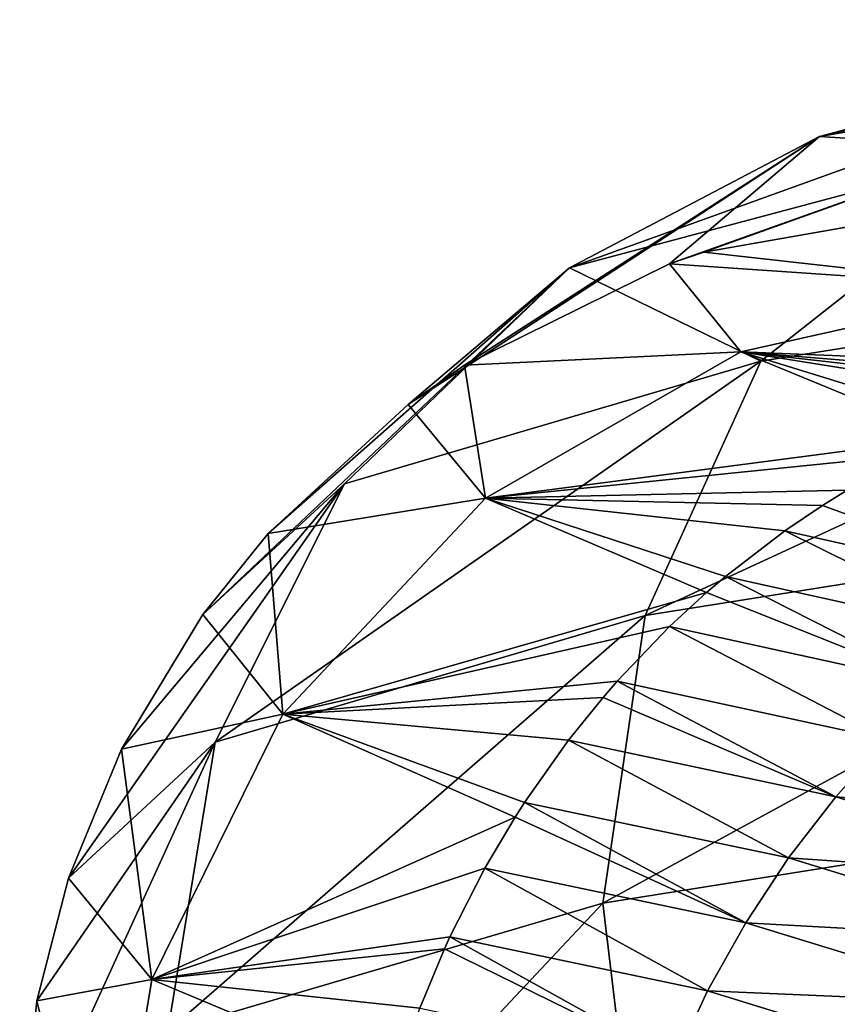
# Model space of a CAD drawing. Units: millimetres. Extents: x -110 to 111, y -283 to 1265.
# Drawn here: x -18 to -15, y -86 to -82 of the extents above; entities that cross this region are included whole.
import ezdxf

# ---------------------------------------------------------------- set-up
doc = ezdxf.new("R2010")
doc.units = ezdxf.units.MM
doc.header["$LTSCALE"] = 21.359881
for name, color, linetype in [('692', 7, 'CONTINUOUS'), ('695', 7, 'CONTINUOUS'), ('702', 7, 'CONTINUOUS')]:
    doc.layers.add(name, color=color, linetype=linetype)

msp = doc.modelspace()

# ---------------------------------------------------------------- linework, layer by layer
at = {"layer": '692', "linetype": 'Continuous'}
for points in [[(-13.8263, -82.889, 14.7926), (-14.0972, -82.5538, 12.0629), (-15.1565, -82.7403, 12.04), (-13.8263, -82.889, 14.7926)], [(-15.2985, -82.788, 12.0341), (-13.8263, -82.889, 14.7926), (-15.1565, -82.7403, 12.04), (-15.2985, -82.788, 12.0341)], [(-16.1452, -83.2067, 11.9827), (-15.0041, -83.1519, 14.9963), (-15.2985, -82.788, 12.0341), (-16.1452, -83.2067, 11.9827)], [(-15.0041, -83.1519, 14.9963), (-13.8263, -82.889, 14.7926), (-15.2985, -82.788, 12.0341), (-15.0041, -83.1519, 14.9963)], [(-13.8263, -82.889, 14.7926), (-15.0041, -83.1519, 14.9963), (-13.1545, -83.2263, 17.4699), (-13.8263, -82.889, 14.7926)], [(-16.0593, -83.7565, 15.1336), (-15.0041, -83.1519, 14.9963), (-16.1452, -83.2067, 11.9827), (-16.0593, -83.7565, 15.1336)], [(-15.0041, -83.1519, 14.9963), (-16.0593, -83.7565, 15.1336), (-14.1439, -83.5058, 17.8485), (-15.0041, -83.1519, 14.9963)], [(-13.1545, -83.2263, 17.4699), (-15.0041, -83.1519, 14.9963), (-13.4473, -83.2781, 17.5858), (-13.1545, -83.2263, 17.4699)], [(-13.4473, -83.2781, 17.5858), (-15.0041, -83.1519, 14.9963), (-13.5917, -83.3129, 17.6417), (-13.4473, -83.2781, 17.5858)], [(-13.5917, -83.3129, 17.6417), (-15.0041, -83.1519, 14.9963), (-13.7364, -83.3542, 17.6971), (-13.5917, -83.3129, 17.6417)], [(-13.7364, -83.3542, 17.6971), (-15.0041, -83.1519, 14.9963), (-14.0204, -83.4541, 17.8033), (-13.7364, -83.3542, 17.6971)], [(-14.0204, -83.4541, 17.8033), (-15.0041, -83.1519, 14.9963), (-14.1439, -83.5058, 17.8485), (-14.0204, -83.4541, 17.8033)], [(-16.3782, -83.3697, 11.9627), (-16.0593, -83.7565, 15.1336), (-16.1452, -83.2067, 11.9827), (-16.3782, -83.3697, 11.9627)], [(-16.9577, -83.9014, 11.8974), (-16.0593, -83.7565, 15.1336), (-16.3782, -83.3697, 11.9627), (-16.9577, -83.9014, 11.8974)], [(-14.1439, -83.5058, 17.8485), (-16.0593, -83.7565, 15.1336), (-14.2973, -83.5774, 17.9037), (-14.1439, -83.5058, 17.8485)], [(-14.2973, -83.5774, 17.9037), (-16.0593, -83.7565, 15.1336), (-14.565, -83.7233, 17.9975), (-14.2973, -83.5774, 17.9037)], [(-14.565, -83.7233, 17.9975), (-16.0593, -83.7565, 15.1336), (-14.6661, -83.7859, 18.0321), (-14.565, -83.7233, 17.9975)], [(-16.896, -84.6476, 15.1918), (-16.0593, -83.7565, 15.1336), (-16.9577, -83.9014, 11.8974), (-16.896, -84.6476, 15.1918)], [(-16.0593, -83.7565, 15.1336), (-16.896, -84.6476, 15.1918), (-15.1461, -84.1462, 18.1881), (-16.0593, -83.7565, 15.1336)], [(-14.6661, -83.7859, 18.0321), (-16.0593, -83.7565, 15.1336), (-14.822, -83.8908, 18.0842), (-14.6661, -83.7859, 18.0321)], [(-14.822, -83.8908, 18.0842), (-16.0593, -83.7565, 15.1336), (-15.0671, -84.0789, 18.1634), (-14.822, -83.8908, 18.0842)], [(-15.0671, -84.0789, 18.1634), (-16.0593, -83.7565, 15.1336), (-15.1461, -84.1462, 18.1881), (-15.0671, -84.0789, 18.1634)], [(-17.2266, -84.236, 11.8563), (-16.896, -84.6476, 15.1918), (-16.9577, -83.9014, 11.8974), (-17.2266, -84.236, 11.8563)], [(-15.1461, -84.1462, 18.1881), (-16.896, -84.6476, 15.1918), (-15.2988, -84.2864, 18.2346), (-15.1461, -84.1462, 18.1881)], [(-17.5632, -84.7928, 11.788), (-16.896, -84.6476, 15.1918), (-17.2266, -84.236, 11.8563), (-17.5632, -84.7928, 11.788)], [(-15.2988, -84.2864, 18.2346), (-16.896, -84.6476, 15.1918), (-15.5154, -84.5121, 18.2973), (-15.2988, -84.2864, 18.2346)], [(-15.5154, -84.5121, 18.2973), (-16.896, -84.6476, 15.1918), (-15.5734, -84.5787, 18.3134), (-15.5154, -84.5121, 18.2973)], [(-15.5734, -84.5787, 18.3134), (-16.896, -84.6476, 15.1918), (-15.7156, -84.7548, 18.3511), (-15.5734, -84.5787, 18.3134)], [(-17.4384, -85.7444, 15.1659), (-16.896, -84.6476, 15.1918), (-17.5632, -84.7928, 11.788), (-17.4384, -85.7444, 15.1659)], [(-16.896, -84.6476, 15.1918), (-17.4384, -85.7444, 15.1659), (-15.9371, -85.0735, 18.4044), (-16.896, -84.6476, 15.1918)], [(-15.7156, -84.7548, 18.3511), (-16.896, -84.6476, 15.1918), (-15.8981, -85.0128, 18.3956), (-15.7156, -84.7548, 18.3511)], [(-15.8981, -85.0128, 18.3956), (-16.896, -84.6476, 15.1918), (-15.9371, -85.0735, 18.4044), (-15.8981, -85.0128, 18.3956)], [(-17.7822, -85.3248, 11.7227), (-17.4384, -85.7444, 15.1659), (-17.5632, -84.7928, 11.788), (-17.7822, -85.3248, 11.7227)], [(-15.9371, -85.0735, 18.4044), (-17.4384, -85.7444, 15.1659), (-16.0621, -85.2847, 18.4306), (-15.9371, -85.0735, 18.4044)], [(-16.0621, -85.2847, 18.4306), (-17.4384, -85.7444, 15.1659), (-16.2063, -85.5683, 18.456), (-16.0621, -85.2847, 18.4306)], [(-17.9134, -85.832, 11.6604), (-17.4384, -85.7444, 15.1659), (-17.7822, -85.3248, 11.7227), (-17.9134, -85.832, 11.6604)], [(-16.2063, -85.5683, 18.456), (-17.4384, -85.7444, 15.1659), (-16.2288, -85.6176, 18.4593), (-16.2063, -85.5683, 18.456)], [(-16.2288, -85.6176, 18.4593), (-17.4384, -85.7444, 15.1659), (-16.3299, -85.8624, 18.4715), (-16.2288, -85.6176, 18.4593)], [(-17.637, -86.9473, 15.058), (-17.4384, -85.7444, 15.1659), (-17.9134, -85.832, 11.6604), (-17.637, -86.9473, 15.058)], [(-17.4384, -85.7444, 15.1659), (-17.637, -86.9473, 15.058), (-16.432, -86.1653, 18.4769), (-17.4384, -85.7444, 15.1659)], [(-16.3299, -85.8624, 18.4715), (-17.4384, -85.7444, 15.1659), (-16.432, -86.1653, 18.4769), (-16.3299, -85.8624, 18.4715)], [(-17.9838, -86.528, 11.5749), (-17.637, -86.9473, 15.058), (-17.9134, -85.832, 11.6604), (-17.9838, -86.528, 11.5749)]]:
    msp.add_3dface(points, dxfattribs=at)
at = {"layer": '695', "linetype": 'Continuous'}
for points in [[(-14.565, -83.7233, 17.9975), (-14.6661, -83.7859, 18.0321), (-13.6831, -84.1462, 20.1235), (-14.565, -83.7233, 17.9975)], [(-14.6661, -83.7859, 18.0321), (-14.822, -83.8908, 18.0842), (-13.6831, -84.1462, 20.1235), (-14.6661, -83.7859, 18.0321)], [(-14.822, -83.8908, 18.0842), (-15.0671, -84.0789, 18.1634), (-13.9347, -84.3304, 20.2209), (-14.822, -83.8908, 18.0842)], [(-14.822, -83.8908, 18.0842), (-13.9347, -84.3304, 20.2209), (-13.6831, -84.1462, 20.1235), (-14.822, -83.8908, 18.0842)], [(-15.0671, -84.0789, 18.1634), (-15.1461, -84.1462, 18.1881), (-14.1743, -84.5328, 20.3124), (-15.0671, -84.0789, 18.1634)], [(-15.0671, -84.0789, 18.1634), (-14.1743, -84.5328, 20.3124), (-13.9347, -84.3304, 20.2209), (-15.0671, -84.0789, 18.1634)], [(-15.1461, -84.1462, 18.1881), (-15.2988, -84.2864, 18.2346), (-14.1743, -84.5328, 20.3124), (-15.1461, -84.1462, 18.1881)], [(-15.2988, -84.2864, 18.2346), (-15.5154, -84.5121, 18.2973), (-14.4004, -84.7528, 20.3976), (-15.2988, -84.2864, 18.2346)], [(-15.2988, -84.2864, 18.2346), (-14.4004, -84.7528, 20.3976), (-14.1743, -84.5328, 20.3124), (-15.2988, -84.2864, 18.2346)], [(-15.5154, -84.5121, 18.2973), (-15.5734, -84.5787, 18.3134), (-14.6116, -84.9894, 20.4757), (-15.5154, -84.5121, 18.2973)], [(-15.5154, -84.5121, 18.2973), (-14.6116, -84.9894, 20.4757), (-14.4004, -84.7528, 20.3976), (-15.5154, -84.5121, 18.2973)], [(-15.5734, -84.5787, 18.3134), (-15.7156, -84.7548, 18.3511), (-14.6116, -84.9894, 20.4757), (-15.5734, -84.5787, 18.3134)], [(-15.7156, -84.7548, 18.3511), (-15.8981, -85.0128, 18.3956), (-14.8065, -85.242, 20.5462), (-15.7156, -84.7548, 18.3511)], [(-15.7156, -84.7548, 18.3511), (-14.8065, -85.242, 20.5462), (-14.6116, -84.9894, 20.4757), (-15.7156, -84.7548, 18.3511)], [(-14.6116, -84.9894, 20.4757), (-13.2826, -85.1017, 22.5776), (-14.4004, -84.7528, 20.3976), (-14.6116, -84.9894, 20.4757)], [(-15.8981, -85.0128, 18.3956), (-15.9371, -85.0735, 18.4044), (-14.9836, -85.5094, 20.6086), (-15.8981, -85.0128, 18.3956)], [(-15.8981, -85.0128, 18.3956), (-14.9836, -85.5094, 20.6086), (-14.8065, -85.242, 20.5462), (-15.8981, -85.0128, 18.3956)], [(-14.8065, -85.242, 20.5462), (-13.5016, -85.3323, 22.6894), (-14.6116, -84.9894, 20.4757), (-14.8065, -85.242, 20.5462)], [(-14.6116, -84.9894, 20.4757), (-13.5016, -85.3323, 22.6894), (-13.2826, -85.1017, 22.5776), (-14.6116, -84.9894, 20.4757)], [(-15.9371, -85.0735, 18.4044), (-16.0621, -85.2847, 18.4306), (-14.9836, -85.5094, 20.6086), (-15.9371, -85.0735, 18.4044)], [(-14.9836, -85.5094, 20.6086), (-13.7055, -85.5797, 22.7947), (-14.8065, -85.242, 20.5462), (-14.9836, -85.5094, 20.6086)], [(-14.8065, -85.242, 20.5462), (-13.7055, -85.5797, 22.7947), (-13.5016, -85.3323, 22.6894), (-14.8065, -85.242, 20.5462)], [(-16.0621, -85.2847, 18.4306), (-16.2063, -85.5683, 18.456), (-15.1412, -85.7905, 20.6618), (-16.0621, -85.2847, 18.4306)], [(-16.0621, -85.2847, 18.4306), (-15.1412, -85.7905, 20.6618), (-14.9836, -85.5094, 20.6086), (-16.0621, -85.2847, 18.4306)], [(-15.1412, -85.7905, 20.6618), (-13.8916, -85.8438, 22.8921), (-14.9836, -85.5094, 20.6086), (-15.1412, -85.7905, 20.6618)], [(-14.9836, -85.5094, 20.6086), (-13.8916, -85.8438, 22.8921), (-13.7055, -85.5797, 22.7947), (-14.9836, -85.5094, 20.6086)], [(-16.2063, -85.5683, 18.456), (-16.2288, -85.6176, 18.4593), (-15.2772, -86.084, 20.7052), (-16.2063, -85.5683, 18.456)], [(-16.2063, -85.5683, 18.456), (-15.2772, -86.084, 20.7052), (-15.1412, -85.7905, 20.6618), (-16.2063, -85.5683, 18.456)], [(-16.2288, -85.6176, 18.4593), (-16.3299, -85.8624, 18.4715), (-15.2772, -86.084, 20.7052), (-16.2288, -85.6176, 18.4593)], [(-15.2772, -86.084, 20.7052), (-14.0565, -86.125, 22.9798), (-15.1412, -85.7905, 20.6618), (-15.2772, -86.084, 20.7052)], [(-15.1412, -85.7905, 20.6618), (-14.0565, -86.125, 22.9798), (-13.8916, -85.8438, 22.8921), (-15.1412, -85.7905, 20.6618)]]:
    msp.add_3dface(points, dxfattribs=at)
at = {"layer": '702', "linetype": 'Continuous'}
for points in [[(-14.6786, -82.2626, 7.7563), (-12.8698, -81.7799, 3.825), (-15.7121, -82.8053, 7.3839), (-14.6786, -82.2626, 7.7563)], [(-12.8698, -81.7799, 3.825), (-13.7759, -82.2886, 3.1758), (-15.7121, -82.8053, 7.3839), (-12.8698, -81.7799, 3.825)], [(-14.6786, -82.2626, 7.7563), (-12.8022, -81.8345, 6.2048), (-12.8698, -81.7799, 3.825), (-14.6786, -82.2626, 7.7563)], [(-13.5191, -82.0669, 8.0972), (-12.8022, -81.8345, 6.2048), (-14.6786, -82.2626, 7.7563), (-13.5191, -82.0669, 8.0972)], [(-13.9534, -82.3091, 10.0697), (-13.5191, -82.0669, 8.0972), (-14.6786, -82.2626, 7.7563), (-13.9534, -82.3091, 10.0697)], [(-16.3782, -83.3697, 11.9627), (-16.1452, -83.2067, 11.9827), (-14.6786, -82.2626, 7.7563), (-16.3782, -83.3697, 11.9627)], [(-16.3782, -83.3697, 11.9627), (-14.6786, -82.2626, 7.7563), (-15.7121, -82.8053, 7.3839), (-16.3782, -83.3697, 11.9627)], [(-16.1452, -83.2067, 11.9827), (-15.2985, -82.788, 12.0341), (-14.6786, -82.2626, 7.7563), (-16.1452, -83.2067, 11.9827)], [(-13.7759, -82.2886, 3.1758), (-14.921, -83.1898, 3.3056), (-15.7121, -82.8053, 7.3839), (-13.7759, -82.2886, 3.1758)], [(-15.2985, -82.788, 12.0341), (-13.9534, -82.3091, 10.0697), (-14.6786, -82.2626, 7.7563), (-15.2985, -82.788, 12.0341)], [(-12.183, -82.7549, -0.2361), (-14.921, -83.1898, 3.3056), (-13.7759, -82.2886, 3.1758), (-12.183, -82.7549, -0.2361)], [(-15.2985, -82.788, 12.0341), (-15.1565, -82.7403, 12.04), (-13.9534, -82.3091, 10.0697), (-15.2985, -82.788, 12.0341)], [(-15.1565, -82.7403, 12.04), (-14.0972, -82.5538, 12.0629), (-13.9534, -82.3091, 10.0697), (-15.1565, -82.7403, 12.04)], [(-12.574, -83.7924, -0.7574), (-15.3999, -84.2412, 2.8979), (-12.183, -82.7549, -0.2361), (-12.574, -83.7924, -0.7574)], [(-12.183, -82.7549, -0.2361), (-15.3999, -84.2412, 2.8979), (-14.921, -83.1898, 3.3056), (-12.183, -82.7549, -0.2361)], [(-17.2266, -84.236, 11.8563), (-16.9577, -83.9014, 11.8974), (-15.7121, -82.8053, 7.3839), (-17.2266, -84.236, 11.8563)], [(-16.6422, -83.6962, 7.4299), (-17.2266, -84.236, 11.8563), (-15.7121, -82.8053, 7.3839), (-16.6422, -83.6962, 7.4299)], [(-16.9577, -83.9014, 11.8974), (-16.3782, -83.3697, 11.9627), (-15.7121, -82.8053, 7.3839), (-16.9577, -83.9014, 11.8974)], [(-14.921, -83.1898, 3.3056), (-16.6422, -83.6962, 7.4299), (-15.7121, -82.8053, 7.3839), (-14.921, -83.1898, 3.3056)], [(-15.3999, -84.2412, 2.8979), (-17.1763, -84.7639, 7.1546), (-14.921, -83.1898, 3.3056), (-15.3999, -84.2412, 2.8979)], [(-14.921, -83.1898, 3.3056), (-17.1763, -84.7639, 7.1546), (-16.6422, -83.6962, 7.4299), (-14.921, -83.1898, 3.3056)], [(-17.7822, -85.3248, 11.7227), (-17.5632, -84.7928, 11.788), (-16.6422, -83.6962, 7.4299), (-17.7822, -85.3248, 11.7227)], [(-17.1763, -84.7639, 7.1546), (-17.7822, -85.3248, 11.7227), (-16.6422, -83.6962, 7.4299), (-17.1763, -84.7639, 7.1546)], [(-17.5632, -84.7928, 11.788), (-17.2266, -84.236, 11.8563), (-16.6422, -83.6962, 7.4299), (-17.5632, -84.7928, 11.788)], [(-12.7165, -84.9746, -1.0462), (-15.5744, -85.4286, 2.6506), (-12.574, -83.7924, -0.7574), (-12.7165, -84.9746, -1.0462)], [(-12.574, -83.7924, -0.7574), (-15.5744, -85.4286, 2.6506), (-15.3999, -84.2412, 2.8979), (-12.574, -83.7924, -0.7574)], [(-15.5744, -85.4286, 2.6506), (-17.371, -85.9571, 6.9556), (-15.3999, -84.2412, 2.8979), (-15.5744, -85.4286, 2.6506)], [(-15.3999, -84.2412, 2.8979), (-17.371, -85.9571, 6.9556), (-17.1763, -84.7639, 7.1546), (-15.3999, -84.2412, 2.8979)], [(-17.9838, -86.528, 11.5749), (-17.9134, -85.832, 11.6604), (-17.1763, -84.7639, 7.1546), (-17.9838, -86.528, 11.5749)], [(-17.371, -85.9571, 6.9556), (-17.9838, -86.528, 11.5749), (-17.1763, -84.7639, 7.1546), (-17.371, -85.9571, 6.9556)], [(-17.9134, -85.832, 11.6604), (-17.7822, -85.3248, 11.7227), (-17.1763, -84.7639, 7.1546), (-17.9134, -85.832, 11.6604)], [(-12.7165, -84.9746, -1.0462), (-15.4285, -86.6434, 2.5863), (-15.5744, -85.4286, 2.6506), (-12.7165, -84.9746, -1.0462)], [(-12.5974, -86.1937, -1.0758), (-15.4285, -86.6434, 2.5863), (-12.7165, -84.9746, -1.0462), (-12.5974, -86.1937, -1.0758)], [(-15.5744, -85.4286, 2.6506), (-17.2083, -87.167, 6.8509), (-17.371, -85.9571, 6.9556), (-15.5744, -85.4286, 2.6506)], [(-15.4285, -86.6434, 2.5863), (-17.2083, -87.167, 6.8509), (-15.5744, -85.4286, 2.6506), (-15.4285, -86.6434, 2.5863)]]:
    msp.add_3dface(points, dxfattribs=at)

doc.saveas('drawing.dxf')
